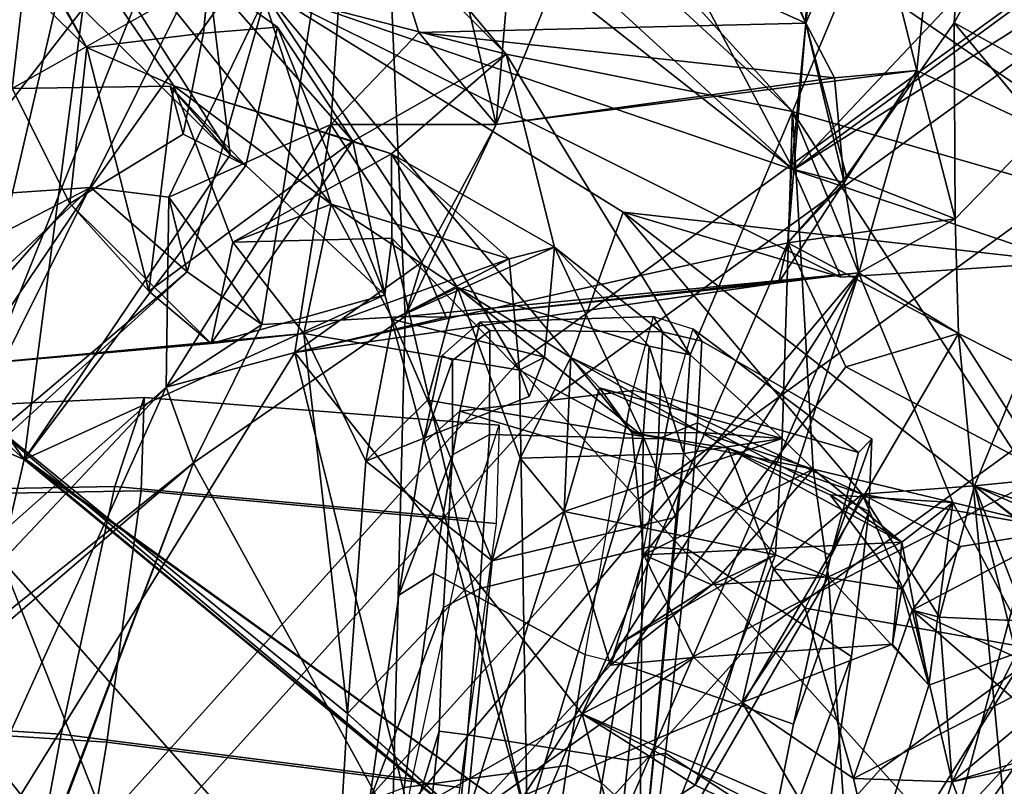
# Model space of a CAD drawing. Units: inches. Extents: x -14.5 to 10.7, y -15.8 to 15.8.
# Drawn here: x -7.1 to -6.1, y 6.9 to 7.6 of the extents above; entities that cross this region are included whole.
import ezdxf

# ---------------------------------------------------------------- set-up
doc = ezdxf.new("R2010")
doc.units = ezdxf.units.IN
doc.header["$MEASUREMENT"] = 0
for name, color, linetype in [('SEAT-BACK', 5, 'Continuous'), ('SEAT-FOOTREST', 5, 'Continuous'), ('SEAT-FRAME', 5, 'Continuous'), ('SEAT-KNOBS', 5, 'Continuous')]:
    doc.layers.add(name, color=color, linetype=linetype)

msp = doc.modelspace()

# ---------------------------------------------------------------- linework, layer by layer
at = {"layer": 'SEAT-BACK'}
for points in [[(-6.4926, 7.8979, 39.8262), (-6.2778, 7.4924, 38.7332), (-7.7416, 8.8346, 42.8839)], [(-7.7416, 8.8346, 42.8839), (-6.2778, 7.4924, 38.7332), (-7.725, 8.6309, 42.8123)], [(-6.2786, 7.5521, 39.7359), (-7.408, 8.7948, 42.9614), (-7.3503, 8.5406, 42.7573)], [(-6.2786, 7.5521, 39.7359), (-6.2184, 7.696, 39.6566), (-7.408, 8.7948, 42.9614)], [(-6.2778, 7.4924, 38.7332), (-6.8245, 7.6799, 40.414), (-7.725, 8.6309, 42.8123)], [(-7.3503, 8.5406, 42.7573), (-6.5726, 7.6109, 40.7066), (-6.2786, 7.5521, 39.7359)], [(-7.0599, 8.1004, 42.1162), (-6.5726, 7.6109, 40.7066), (-7.3503, 8.5406, 42.7573)], [(-6.0225, 7.5341, 32.7514), (-6.0903, 8.1871, 32.2183), (-5.9982, 8.2433, 32.3286)], [(-6.3063, 8.2124, 31.6499), (-6.1513, 7.5942, 32.3478), (-6.5829, 7.5389, 31.4621)], [(-6.3063, 8.2124, 31.6499), (-6.5829, 7.5389, 31.4621), (-6.5342, 8.1135, 31.2141)], [(-6.1513, 7.5942, 32.3478), (-6.3063, 8.2124, 31.6499), (-6.0903, 8.1871, 32.2183)], [(-6.1996, 8.2086, 32.3772), (-6.2649, 7.6428, 32.4246), (-6.0825, 8.0715, 32.6961)], [(-6.2558, 8.1381, 32.2208), (-6.2649, 7.6428, 32.4246), (-6.1996, 8.2086, 32.3772)], [(-6.5278, 8.2013, 31.6396), (-6.732, 7.8527, 31.2961), (-6.2649, 7.6428, 32.4246)], [(-6.2649, 7.6428, 32.4246), (-6.4672, 8.1304, 31.7894), (-6.5278, 8.2013, 31.6396)], [(-6.1513, 7.5942, 32.3478), (-6.0903, 8.1871, 32.2183), (-6.0225, 7.5341, 32.7514)], [(-6.4672, 8.1304, 31.7894), (-6.2649, 7.6428, 32.4246), (-6.2558, 8.1381, 32.2208)], [(-6.5829, 7.5389, 31.4621), (-6.7074, 8.0636, 30.8636), (-6.5342, 8.1135, 31.2141)], [(-6.8777, 7.6897, 41.6657), (-6.5726, 7.6109, 40.7066), (-7.0599, 8.1004, 42.1162)], [(-6.9134, 7.5784, 41.1461), (-7.2564, 8.0823, 41.6545), (-6.752, 7.457, 40.6538)], [(-7.0027, 7.618, 41.4378), (-7.174, 7.7854, 41.9503), (-7.2564, 8.0823, 41.6545)], [(-6.8245, 7.6799, 40.414), (-6.752, 7.457, 40.6538), (-7.2564, 8.0823, 41.6545)], [(-7.0027, 7.618, 41.4378), (-7.2564, 8.0823, 41.6545), (-6.9134, 7.5784, 41.1461)], [(-6.7074, 8.0636, 30.8636), (-6.8999, 7.3876, 30.9003), (-7.1466, 7.1789, 30.3848)], [(-6.822, 7.9918, 30.7458), (-6.7074, 8.0636, 30.8636), (-7.1466, 7.1789, 30.3848)], [(-6.7074, 8.0636, 30.8636), (-6.8233, 7.3335, 31.064), (-6.8999, 7.3876, 30.9003)], [(-6.7074, 8.0636, 30.8636), (-6.676, 7.3417, 31.3463), (-6.8233, 7.3335, 31.064)], [(-6.676, 7.3417, 31.3463), (-6.7074, 8.0636, 30.8636), (-6.5829, 7.5389, 31.4621)], [(-5.9092, 8.0126, 33.1333), (-6.0825, 8.0715, 32.6961), (-6.113, 7.643, 32.802)], [(-5.9111, 7.5322, 33.4094), (-5.9092, 8.0126, 33.1333), (-6.113, 7.643, 32.802)], [(-6.9928, 7.8405, 30.4031), (-6.822, 7.9918, 30.7458), (-7.1466, 7.1789, 30.3848)], [(-6.2778, 7.4924, 38.7332), (-5.6263, 7.969, 36.5272), (-5.5917, 7.9276, 36.0688)], [(-6.2778, 7.4924, 38.7332), (-6.0953, 7.6854, 38.3939), (-5.6263, 7.969, 36.5272)], [(-5.9971, 7.3976, 37.9944), (-6.2778, 7.4924, 38.7332), (-5.5917, 7.9276, 36.0688)], [(-6.2184, 7.696, 39.6566), (-5.7454, 7.622, 38.2145), (-6.4926, 7.8979, 39.8262)], [(-5.7454, 7.622, 38.2145), (-6.0953, 7.6854, 38.3939), (-6.4926, 7.8979, 39.8262)], [(-6.2778, 7.4924, 38.7332), (-6.4926, 7.8979, 39.8262), (-6.0953, 7.6854, 38.3939)], [(-7.0069, 7.6576, 42.1663), (-7.1977, 7.889, 42.6848), (-7.2094, 7.3972, 42.6136)], [(-7.4699, 7.4424, 29.9788), (-6.732, 7.8527, 31.2961), (-7.304, 7.7058, 30.2336)], [(-6.9988, 7.4742, 30.8903), (-6.732, 7.8527, 31.2961), (-7.4699, 7.4424, 29.9788)], [(-6.732, 7.8527, 31.2961), (-6.9988, 7.4742, 30.8903), (-6.9185, 7.4642, 31.0469)], [(-6.7525, 7.539, 31.3687), (-6.732, 7.8527, 31.2961), (-6.9185, 7.4642, 31.0469)], [(-6.7525, 7.539, 31.3687), (-6.6622, 7.6332, 31.495), (-6.732, 7.8527, 31.2961)], [(-6.6622, 7.6332, 31.495), (-6.2649, 7.6428, 32.4246), (-6.732, 7.8527, 31.2961)], [(-6.9928, 7.8405, 30.4031), (-7.1466, 7.1789, 30.3848), (-7.0958, 7.7612, 30.2921)], [(-7.0794, 7.5757, 41.7415), (-7.174, 7.7854, 41.9503), (-7.0626, 7.7226, 41.5896)], [(-7.174, 7.7854, 41.9503), (-7.0027, 7.618, 41.4378), (-7.0626, 7.7226, 41.5896)], [(-6.0953, 7.6854, 38.3939), (-5.7454, 7.622, 38.2145), (-5.7007, 7.7847, 37.6343)], [(-7.0069, 7.6576, 42.1663), (-6.8556, 7.5076, 41.6854), (-7.0061, 7.744, 42.0788)], [(-6.8777, 7.6897, 41.6657), (-7.0061, 7.744, 42.0788), (-6.8556, 7.5076, 41.6854)], [(-7.0626, 7.7226, 41.5896), (-6.8777, 7.6897, 41.6657), (-7.0794, 7.5757, 41.7415)], [(-6.8073, 7.6386, 41.5212), (-6.8777, 7.6897, 41.6657), (-6.8832, 7.6326, 41.558)], [(-6.73, 7.5218, 41.2458), (-6.5726, 7.6109, 40.7066), (-6.8777, 7.6897, 41.6657)], [(-6.73, 7.5218, 41.2458), (-6.8777, 7.6897, 41.6657), (-6.8073, 7.6386, 41.5212)], [(-6.2786, 7.5521, 39.7359), (-5.8155, 7.4189, 38.4073), (-6.2184, 7.696, 39.6566)], [(-5.7454, 7.622, 38.2145), (-6.2184, 7.696, 39.6566), (-5.8155, 7.4189, 38.4073)], [(-6.4525, 7.4488, 39.4387), (-6.5062, 7.2999, 39.8493), (-6.8245, 7.6799, 40.414)], [(-6.8245, 7.6799, 40.414), (-6.5062, 7.2999, 39.8493), (-6.6226, 7.3716, 40.2139)], [(-6.8245, 7.6799, 40.414), (-6.6226, 7.3716, 40.2139), (-6.752, 7.457, 40.6538)], [(-6.2778, 7.4924, 38.7332), (-6.2291, 7.3821, 38.7511), (-6.8245, 7.6799, 40.414)], [(-6.8245, 7.6799, 40.414), (-6.2291, 7.3821, 38.7511), (-6.4525, 7.4488, 39.4387)], [(-7.2094, 7.3972, 42.6136), (-7.0672, 7.1951, 42.1517), (-7.0069, 7.6576, 42.1663)], [(-7.0069, 7.6576, 42.1663), (-7.0672, 7.1951, 42.1517), (-6.8556, 7.5076, 41.6854)], [(-6.8073, 7.6386, 41.5212), (-6.8398, 7.4968, 41.6394), (-6.697, 7.364, 41.2095)], [(-6.697, 7.364, 41.2095), (-6.73, 7.5218, 41.2458), (-6.8073, 7.6386, 41.5212)], [(-6.6622, 7.6332, 31.495), (-6.2357, 7.5869, 32.273), (-6.2649, 7.6428, 32.4246)], [(-6.2798, 7.4932, 32.4636), (-6.2834, 7.4174, 32.5698), (-6.2649, 7.6428, 32.4246)], [(-6.2234, 7.486, 32.6049), (-6.2649, 7.6428, 32.4246), (-6.2834, 7.4174, 32.5698)], [(-6.2649, 7.6428, 32.4246), (-6.2257, 7.4794, 32.3744), (-6.2798, 7.4932, 32.4636)], [(-6.2649, 7.6428, 32.4246), (-6.2357, 7.5869, 32.273), (-6.2257, 7.4794, 32.3744)], [(-6.113, 7.643, 32.802), (-6.2234, 7.486, 32.6049), (-6.112, 7.4422, 32.6347)], [(-6.112, 7.4422, 32.6347), (-6.0225, 7.5341, 32.7514), (-6.113, 7.643, 32.802)], [(-6.5829, 7.5389, 31.4621), (-6.6622, 7.6332, 31.495), (-6.7525, 7.539, 31.3687)], [(-6.6622, 7.6332, 31.495), (-6.5829, 7.5389, 31.4621), (-6.2357, 7.5869, 32.273)], [(-7.0201, 7.4579, 41.5942), (-7.0027, 7.618, 41.4378), (-6.9393, 7.3678, 41.285)], [(-6.9393, 7.3678, 41.285), (-7.0027, 7.618, 41.4378), (-6.9134, 7.5784, 41.1461)], [(-6.73, 7.5218, 41.2458), (-6.6901, 7.5087, 41.1285), (-6.5726, 7.6109, 40.7066)], [(-6.5229, 7.4129, 40.6379), (-6.5726, 7.6109, 40.7066), (-6.6901, 7.5087, 41.1285)], [(-6.5726, 7.6109, 40.7066), (-6.3839, 7.3024, 40.2276), (-6.2786, 7.5521, 39.7359)], [(-6.3839, 7.3024, 40.2276), (-6.5726, 7.6109, 40.7066), (-6.5229, 7.4129, 40.6379)], [(-6.1513, 7.5942, 32.3478), (-6.2357, 7.5869, 32.273), (-6.5829, 7.5389, 31.4621)], [(-6.1513, 7.5942, 32.3478), (-6.2257, 7.4794, 32.3744), (-6.2357, 7.5869, 32.273)], [(-6.2108, 7.3865, 32.3827), (-6.2257, 7.4794, 32.3744), (-6.1513, 7.5942, 32.3478)], [(-6.112, 7.4422, 32.6347), (-6.2108, 7.3865, 32.3827), (-6.1513, 7.5942, 32.3478)], [(-6.0225, 7.5341, 32.7514), (-6.112, 7.4422, 32.6347), (-6.1513, 7.5942, 32.3478)], [(-6.9134, 7.5784, 41.1461), (-6.73, 7.5218, 41.2458), (-6.9393, 7.3678, 41.285)], [(-6.9174, 7.5781, 41.6967), (-6.8399, 7.4968, 41.6398), (-6.9038, 7.5289, 41.6243)], [(-6.9174, 7.5781, 41.6967), (-6.8556, 7.5076, 41.6854), (-6.8399, 7.4968, 41.6398)], [(-6.8529, 7.418, 40.9992), (-6.9134, 7.5784, 41.1461), (-6.752, 7.457, 40.6538)], [(-6.6901, 7.5087, 41.1285), (-6.9134, 7.5784, 41.1461), (-6.8529, 7.418, 40.9992)], [(-6.9134, 7.5784, 41.1461), (-6.6901, 7.5087, 41.1285), (-6.73, 7.5218, 41.2458)], [(-7.1693, 7.2881, 42.0415), (-7.0794, 7.5757, 41.7415), (-7.0201, 7.4579, 41.5942)], [(-6.3839, 7.3024, 40.2276), (-6.2895, 7.2168, 39.9277), (-6.2786, 7.5521, 39.7359)], [(-6.2786, 7.5521, 39.7359), (-6.2895, 7.2168, 39.9277), (-6.2574, 7.1854, 39.8216)], [(-5.9993, 7.123, 39.0391), (-6.2786, 7.5521, 39.7359), (-6.1144, 7.1512, 39.4105)], [(-6.2574, 7.1854, 39.8216), (-6.1144, 7.1512, 39.4105), (-6.2786, 7.5521, 39.7359)], [(-6.2786, 7.5521, 39.7359), (-5.9993, 7.123, 39.0391), (-5.8155, 7.4189, 38.4073)], [(-6.9215, 7.2694, 31.1828), (-6.7525, 7.539, 31.3687), (-6.9185, 7.4642, 31.0469)], [(-6.9215, 7.2694, 31.1828), (-6.7895, 7.3051, 31.4396), (-6.7525, 7.539, 31.3687)], [(-6.6589, 7.3977, 31.3931), (-6.7525, 7.539, 31.3687), (-6.7895, 7.3051, 31.4396)], [(-6.5829, 7.5389, 31.4621), (-6.7525, 7.539, 31.3687), (-6.6589, 7.3977, 31.3931)], [(-6.5829, 7.5389, 31.4621), (-6.6589, 7.3977, 31.3931), (-6.676, 7.3417, 31.3463)], [(-6.73, 7.5218, 41.2458), (-6.8751, 7.314, 41.1502), (-6.9393, 7.3678, 41.285)], [(-6.8751, 7.314, 41.1502), (-6.73, 7.5218, 41.2458), (-6.697, 7.364, 41.2095)], [(-6.8556, 7.5076, 41.6854), (-7.0672, 7.1951, 42.1517), (-6.8398, 7.4968, 41.6394)], [(-6.6897, 7.4222, 41.1304), (-6.6901, 7.5087, 41.1285), (-6.8529, 7.418, 40.9992)], [(-6.5588, 7.2869, 40.7579), (-6.5696, 7.401, 40.7511), (-6.6901, 7.5087, 41.1285)], [(-6.5229, 7.4129, 40.6379), (-6.6901, 7.5087, 41.1285), (-6.5696, 7.401, 40.7511)], [(-6.5588, 7.2869, 40.7579), (-6.6901, 7.5087, 41.1285), (-6.6897, 7.4222, 41.1304)], [(-7.0672, 7.1951, 42.1517), (-6.697, 7.364, 41.2095), (-6.8398, 7.4968, 41.6394)], [(-6.2798, 7.4932, 32.4636), (-6.2257, 7.4794, 32.3744), (-6.2834, 7.4174, 32.5698)], [(-6.112, 7.4422, 32.6347), (-6.2234, 7.486, 32.6049), (-6.2834, 7.4174, 32.5698)], [(-5.9971, 7.3976, 37.9944), (-6.2291, 7.3821, 38.7511), (-6.2778, 7.4924, 38.7332)], [(-6.2257, 7.4794, 32.3744), (-6.2931, 7.3765, 32.2581), (-6.2834, 7.4174, 32.5698)], [(-6.2931, 7.3765, 32.2581), (-6.2257, 7.4794, 32.3744), (-6.2108, 7.3865, 32.3827)], [(-7.1691, 7.3866, 30.6198), (-7.4902, 7.0134, 30.1157), (-6.9988, 7.4742, 30.8903)], [(-6.9988, 7.4742, 30.8903), (-7.4902, 7.0134, 30.1157), (-7.3072, 7.017, 30.1964)], [(-7.4699, 7.4424, 29.9788), (-7.1691, 7.3866, 30.6198), (-6.9988, 7.4742, 30.8903)], [(-7.3072, 7.017, 30.1964), (-6.8999, 7.3876, 30.9003), (-6.9988, 7.4742, 30.8903)], [(-6.9185, 7.4642, 31.0469), (-6.9988, 7.4742, 30.8903), (-6.8999, 7.3876, 30.9003)], [(-7.1693, 7.2881, 42.0415), (-7.0201, 7.4579, 41.5942), (-6.8751, 7.314, 41.1502)], [(-6.8751, 7.314, 41.1502), (-7.0201, 7.4579, 41.5942), (-6.9393, 7.3678, 41.285)], [(-6.8233, 7.3335, 31.064), (-6.9215, 7.2694, 31.1828), (-6.9185, 7.4642, 31.0469)], [(-6.9185, 7.4642, 31.0469), (-6.8999, 7.3876, 30.9003), (-6.8233, 7.3335, 31.064)], [(-6.8529, 7.418, 40.9992), (-6.752, 7.457, 40.6538), (-6.7802, 7.3245, 40.8075)], [(-6.7802, 7.3245, 40.8075), (-6.752, 7.457, 40.6538), (-6.5696, 7.401, 40.7511)], [(-6.752, 7.457, 40.6538), (-6.6888, 7.3387, 40.5227), (-6.5696, 7.401, 40.7511)], [(-6.752, 7.457, 40.6538), (-6.6226, 7.3716, 40.2139), (-6.6888, 7.3387, 40.5227)], [(-6.2071, 7.1597, 39.0045), (-6.5062, 7.2999, 39.8493), (-6.4525, 7.4488, 39.4387)], [(-6.4525, 7.4488, 39.4387), (-6.0919, 7.1682, 38.5836), (-6.2071, 7.1597, 39.0045)], [(-6.0919, 7.1682, 38.5836), (-6.4525, 7.4488, 39.4387), (-5.9971, 7.3976, 37.9944)], [(-5.9971, 7.3976, 37.9944), (-6.4525, 7.4488, 39.4387), (-6.2291, 7.3821, 38.7511)], [(-6.2834, 7.4174, 32.5698), (-6.1084, 7.3244, 32.7007), (-6.112, 7.4422, 32.6347)], [(-6.112, 7.4422, 32.6347), (-6.1084, 7.3244, 32.7007), (-6.2108, 7.3865, 32.3827)], [(-6.8529, 7.418, 40.9992), (-6.7802, 7.3245, 40.8075), (-6.8751, 7.314, 41.1502)], [(-6.2834, 7.4174, 32.5698), (-6.7895, 7.3051, 31.4396), (-6.4947, 6.9341, 32.3619)], [(-6.2834, 7.4174, 32.5698), (-6.2931, 7.3765, 32.2581), (-6.7895, 7.3051, 31.4396)], [(-6.6897, 7.4222, 41.1304), (-6.697, 7.364, 41.2095), (-6.5509, 6.8239, 40.6396)], [(-6.5509, 6.8239, 40.6396), (-6.5588, 7.2869, 40.7579), (-6.6897, 7.4222, 41.1304)], [(-6.2834, 7.4174, 32.5698), (-6.4947, 6.9341, 32.3619), (-6.2239, 7.2904, 32.7506)], [(-6.2239, 7.2904, 32.7506), (-6.1084, 7.3244, 32.7007), (-6.2834, 7.4174, 32.5698)], [(-6.5333, 7.3002, 40.6429), (-6.5229, 7.4129, 40.6379), (-6.6888, 7.3387, 40.5227)], [(-6.5696, 7.401, 40.7511), (-6.6888, 7.3387, 40.5227), (-6.5229, 7.4129, 40.6379)], [(-6.5333, 7.3002, 40.6429), (-6.4321, 7.2188, 40.3745), (-6.5229, 7.4129, 40.6379)], [(-6.5229, 7.4129, 40.6379), (-6.4321, 7.2188, 40.3745), (-6.4257, 7.3115, 40.3323)], [(-6.5229, 7.4129, 40.6379), (-6.4257, 7.3115, 40.3323), (-6.3839, 7.3024, 40.2276)], [(-7.0672, 7.1951, 42.1517), (-7.2094, 7.3972, 42.6136), (-7.0908, 7.093, 42.1741)], [(-6.7895, 7.3051, 31.4396), (-6.6342, 7.3411, 31.5022), (-6.6589, 7.3977, 31.3931)], [(-6.7802, 7.3245, 40.8075), (-6.5696, 7.401, 40.7511), (-6.5588, 7.2869, 40.7579)], [(-6.676, 7.3417, 31.3463), (-6.6589, 7.3977, 31.3931), (-6.6342, 7.3411, 31.5022)], [(-5.8588, 7.1915, 37.7695), (-6.0919, 7.1682, 38.5836), (-5.9971, 7.3976, 37.9944)], [(-7.1466, 7.1789, 30.3848), (-6.8999, 7.3876, 30.9003), (-7.3072, 7.017, 30.1964)], [(-6.6891, 6.82, 31.7632), (-6.676, 7.3417, 31.3463), (-6.2108, 7.3865, 32.3827)], [(-6.2108, 7.3865, 32.3827), (-6.6094, 6.7644, 31.9198), (-6.6891, 6.82, 31.7632)], [(-6.2108, 7.3865, 32.3827), (-6.676, 7.3417, 31.3463), (-6.6342, 7.3411, 31.5022)], [(-6.2931, 7.3765, 32.2581), (-6.2108, 7.3865, 32.3827), (-6.6342, 7.3411, 31.5022)], [(-6.6094, 6.7644, 31.9198), (-6.2108, 7.3865, 32.3827), (-6.4603, 6.8087, 32.2632)], [(-6.4603, 6.8087, 32.2632), (-6.2108, 7.3865, 32.3827), (-6.3787, 6.861, 32.4412)], [(-6.3787, 6.861, 32.4412), (-6.2108, 7.3865, 32.3827), (-6.1084, 7.3244, 32.7007)], [(-6.6342, 7.3411, 31.5022), (-6.7895, 7.3051, 31.4396), (-6.2931, 7.3765, 32.2581)], [(-6.6226, 7.3716, 40.2139), (-6.6534, 7.2559, 40.3942), (-6.6888, 7.3387, 40.5227)], [(-6.4321, 7.2188, 40.3745), (-6.6534, 7.2559, 40.3942), (-6.6226, 7.3716, 40.2139)], [(-6.6226, 7.3716, 40.2139), (-6.5062, 7.2999, 39.8493), (-6.5583, 7.1965, 40.1018)], [(-6.4321, 7.2188, 40.3745), (-6.6226, 7.3716, 40.2139), (-6.4257, 7.3115, 40.3323)], [(-7.0672, 7.1951, 42.1517), (-6.5509, 6.8239, 40.6396), (-6.697, 7.364, 41.2095)], [(-6.676, 7.3417, 31.3463), (-6.6891, 6.82, 31.7632), (-6.8933, 7.1917, 30.9943)], [(-6.8233, 7.3335, 31.064), (-6.676, 7.3417, 31.3463), (-6.8933, 7.1917, 30.9943)], [(-6.7166, 7.1933, 40.6577), (-6.6888, 7.3387, 40.5227), (-6.6534, 7.2559, 40.3942)], [(-6.7352, 6.9347, 40.6371), (-7.1693, 7.2881, 42.0415), (-6.7802, 7.3245, 40.8075)], [(-6.8751, 7.314, 41.1502), (-6.7802, 7.3245, 40.8075), (-7.1693, 7.2881, 42.0415)], [(-6.8233, 7.3335, 31.064), (-6.8933, 7.1917, 30.9943), (-6.9215, 7.2694, 31.1828)], [(-6.7802, 7.3245, 40.8075), (-6.7166, 7.1933, 40.6577), (-6.7352, 6.9347, 40.6371)], [(-6.1084, 7.3244, 32.7007), (-6.0487, 6.7048, 33.4039), (-6.3787, 6.861, 32.4412)], [(-6.0163, 7.1804, 33.4085), (-6.1084, 7.3244, 32.7007), (-6.2239, 7.2904, 32.7506)], [(-6.0487, 6.7048, 33.4039), (-6.1084, 7.3244, 32.7007), (-5.8889, 7.2135, 33.3258)], [(-6.1084, 7.3244, 32.7007), (-6.0163, 7.1804, 33.4085), (-5.8889, 7.2135, 33.3258)], [(-7.2168, 6.6155, 30.8977), (-6.6722, 6.8324, 31.9792), (-6.7895, 7.3051, 31.4396)], [(-6.9215, 7.2694, 31.1828), (-7.2168, 6.6155, 30.8977), (-6.7895, 7.3051, 31.4396)], [(-6.6722, 6.8324, 31.9792), (-6.4947, 6.9341, 32.3619), (-6.7895, 7.3051, 31.4396)], [(-6.4257, 7.3115, 40.3323), (-6.3904, 7.2014, 40.2296), (-6.3839, 7.3024, 40.2276)], [(-6.5333, 7.3002, 40.6429), (-6.5588, 7.2869, 40.7579), (-6.4321, 7.2188, 40.3745)], [(-6.5333, 7.3002, 40.6429), (-6.5488, 7.2598, 40.6973), (-6.5588, 7.2869, 40.7579)], [(-6.5062, 7.2999, 39.8493), (-6.513, 7.1418, 39.986), (-6.5583, 7.1965, 40.1018)], [(-6.513, 7.1418, 39.986), (-6.5062, 7.2999, 39.8493), (-6.4769, 7.2687, 39.8344)], [(-6.5062, 7.2999, 39.8493), (-6.3446, 7.2068, 39.4336), (-6.4433, 7.2226, 39.7092)], [(-6.3446, 7.2068, 39.4336), (-6.5062, 7.2999, 39.8493), (-6.2071, 7.1597, 39.0045)], [(-6.4769, 7.2687, 39.8344), (-6.5062, 7.2999, 39.8493), (-6.4433, 7.2226, 39.7092)], [(-6.3904, 7.2014, 40.2296), (-6.2895, 7.2168, 39.9277), (-6.3839, 7.3024, 40.2276)], [(-7.0672, 7.1951, 42.1517), (-7.2247, 7.2629, 42.1728), (-7.1693, 7.2881, 42.0415)], [(-7.1693, 7.2881, 42.0415), (-6.7352, 6.9347, 40.6371), (-6.5939, 6.8057, 40.657)], [(-7.0672, 7.1951, 42.1517), (-7.1693, 7.2881, 42.0415), (-6.5939, 6.8057, 40.657)], [(-6.5588, 7.2869, 40.7579), (-6.5509, 6.8239, 40.6396), (-6.4321, 7.2188, 40.3745)], [(-6.2239, 7.2904, 32.7506), (-6.4947, 6.9341, 32.3619), (-6.0163, 7.1804, 33.4085)], [(-7.4908, 6.7654, 30.2406), (-7.2168, 6.6155, 30.8977), (-6.9215, 7.2694, 31.1828)], [(-7.4908, 6.7654, 30.2406), (-6.9215, 7.2694, 31.1828), (-7.3071, 6.8602, 30.3144)], [(-6.9215, 7.2694, 31.1828), (-6.8933, 7.1917, 30.9943), (-7.3071, 6.8602, 30.3144)], [(-6.2895, 7.2168, 39.9277), (-6.513, 7.1418, 39.986), (-6.4769, 7.2687, 39.8344)], [(-6.2895, 7.2168, 39.9277), (-6.4769, 7.2687, 39.8344), (-6.372, 7.223, 39.8602)], [(-6.372, 7.223, 39.8602), (-6.4769, 7.2687, 39.8344), (-6.4433, 7.2226, 39.7092)], [(-7.0672, 7.1951, 42.1517), (-7.0908, 7.093, 42.1741), (-7.2247, 7.2629, 42.1728)], [(-6.7166, 7.1933, 40.6577), (-6.6534, 7.2559, 40.3942), (-6.5868, 7.0913, 40.2524)], [(-6.5509, 6.8239, 40.6396), (-6.4357, 6.7411, 40.251), (-6.4321, 7.2188, 40.3745)], [(-6.2895, 7.2168, 39.9277), (-6.2962, 7.0975, 39.9461), (-6.513, 7.1418, 39.986)], [(-6.2574, 7.1854, 39.8216), (-6.372, 7.223, 39.8602), (-6.4433, 7.2226, 39.7092)], [(-6.3446, 7.2068, 39.4336), (-6.4313, 7.0973, 39.6315), (-6.4433, 7.2226, 39.7092)], [(-6.4433, 7.2226, 39.7092), (-6.4313, 7.0973, 39.6315), (-6.2574, 7.1854, 39.8216)], [(-6.4357, 6.7411, 40.251), (-6.398, 7.136, 40.3022), (-6.4321, 7.2188, 40.3745)], [(-6.2962, 7.0975, 39.9461), (-6.2895, 7.2168, 39.9277), (-6.3904, 7.2014, 40.2296)], [(-6.372, 7.223, 39.8602), (-6.2574, 7.1854, 39.8216), (-6.2895, 7.2168, 39.9277)], [(-6.1667, 7.1105, 39.5485), (-6.4313, 7.0973, 39.6315), (-6.3446, 7.2068, 39.4336)], [(-6.3446, 7.2068, 39.4336), (-6.2071, 7.1597, 39.0045), (-6.2981, 7.0829, 39.2825)], [(-6.2402, 7.1588, 39.456), (-6.1667, 7.1105, 39.5485), (-6.3446, 7.2068, 39.4336)], [(-7.0674, 7.197, 42.0974), (-6.5939, 6.8057, 40.657), (-6.5509, 6.8239, 40.6396)], [(-7.0672, 7.1951, 42.1517), (-7.0674, 7.197, 42.0974), (-6.5509, 6.8239, 40.6396)], [(-7.0674, 7.197, 42.0974), (-7.0672, 7.1951, 42.1517), (-6.5939, 6.8057, 40.657)], [(-6.5868, 7.0913, 40.2524), (-6.7352, 6.9347, 40.6371), (-6.7166, 7.1933, 40.6577)], [(-6.5868, 7.0913, 40.2524), (-6.5583, 7.1965, 40.1018), (-6.513, 7.1418, 39.986)], [(-6.2962, 7.0975, 39.9461), (-6.3904, 7.2014, 40.2296), (-6.4357, 6.7411, 40.251)], [(-6.398, 7.136, 40.3022), (-6.4357, 6.7411, 40.251), (-6.3904, 7.2014, 40.2296)], [(-7.3262, 6.8206, 30.2198), (-6.8933, 7.1917, 30.9943), (-7.2094, 6.3573, 30.7842)], [(-7.3071, 6.8602, 30.3144), (-6.8933, 7.1917, 30.9943), (-7.3262, 6.8206, 30.2198)], [(-7.2094, 6.3573, 30.7842), (-6.8933, 7.1917, 30.9943), (-7.1482, 6.5249, 30.883)], [(-7.1482, 6.5249, 30.883), (-6.8933, 7.1917, 30.9943), (-6.6891, 6.82, 31.7632)], [(-6.4313, 7.0973, 39.6315), (-6.3614, 7.0665, 39.8667), (-6.2574, 7.1854, 39.8216)], [(-6.2419, 7.0747, 39.8202), (-6.2574, 7.1854, 39.8216), (-6.3614, 7.0665, 39.8667)], [(-6.2574, 7.1854, 39.8216), (-6.1667, 7.1105, 39.5485), (-6.1144, 7.1512, 39.4105)], [(-6.1667, 7.1105, 39.5485), (-6.2574, 7.1854, 39.8216), (-6.2419, 7.0747, 39.8202)], [(-5.9743, 7.1292, 38.216), (-6.0919, 7.1682, 38.5836), (-5.8588, 7.1915, 37.7695)], [(-6.0163, 7.1804, 33.4085), (-6.4947, 6.9341, 32.3619), (-6.1252, 6.7734, 33.4628)], [(-6.1252, 6.7734, 33.4628), (-5.9067, 7.0863, 33.7885), (-6.0163, 7.1804, 33.4085)], [(-6.1278, 7.0335, 38.7217), (-6.2071, 7.1597, 39.0045), (-6.0919, 7.1682, 38.5836)], [(-6.0919, 7.1682, 38.5836), (-5.9101, 7.0235, 38.7034), (-6.1278, 7.0335, 38.7217)], [(-6.009, 6.9533, 38.3135), (-6.0919, 7.1682, 38.5836), (-5.9743, 7.1292, 38.216)], [(-6.0919, 7.1682, 38.5836), (-6.0491, 6.9956, 38.4246), (-5.8718, 7.0712, 38.5921)], [(-5.8718, 7.0712, 38.5921), (-5.981, 7.082, 38.6108), (-6.0919, 7.1682, 38.5836)], [(-5.9101, 7.0235, 38.7034), (-6.0919, 7.1682, 38.5836), (-5.981, 7.082, 38.6108)], [(-6.009, 6.9533, 38.3135), (-6.0491, 6.9956, 38.4246), (-6.0919, 7.1682, 38.5836)], [(-6.2071, 7.1597, 39.0045), (-6.2656, 7.0426, 39.1569), (-6.2981, 7.0829, 39.2825)], [(-6.2402, 7.1588, 39.456), (-6.1664, 7.062, 39.3954), (-6.1144, 7.1512, 39.4105)], [(-6.1667, 7.1105, 39.5485), (-6.2402, 7.1588, 39.456), (-6.1144, 7.1512, 39.4105)], [(-6.1278, 7.0335, 38.7217), (-6.1558, 7.0407, 38.8996), (-6.2071, 7.1597, 39.0045)], [(-5.9993, 7.123, 39.0391), (-6.2071, 7.1597, 39.0045), (-6.1059, 7.106, 39.0315)], [(-6.1558, 7.0407, 38.8996), (-6.1059, 7.106, 39.0315), (-6.2071, 7.1597, 39.0045)], [(-6.1144, 7.1512, 39.4105), (-6.1664, 7.062, 39.3954), (-6.1388, 6.9635, 39.4873)], [(-6.1388, 6.9635, 39.4873), (-6.035, 7.0015, 39.1247), (-6.1144, 7.1512, 39.4105)], [(-5.9993, 7.123, 39.0391), (-6.1144, 7.1512, 39.4105), (-6.035, 7.0015, 39.1247)], [(-6.6138, 6.8253, 40.2304), (-6.513, 7.1418, 39.986), (-6.4656, 6.9841, 39.8169)], [(-6.513, 7.1418, 39.986), (-6.6138, 6.8253, 40.2304), (-6.5868, 7.0913, 40.2524)], [(-6.1059, 7.106, 39.0315), (-6.1558, 7.0407, 38.8996), (-5.9993, 7.123, 39.0391)], [(-6.1558, 7.0407, 38.8996), (-5.9837, 6.9622, 38.98), (-5.9993, 7.123, 39.0391)], [(-6.1388, 6.9635, 39.4873), (-6.1667, 7.1105, 39.5485), (-6.2419, 7.0747, 39.8202)], [(-6.1388, 6.9635, 39.4873), (-6.1762, 7.0056, 39.4764), (-6.1667, 7.1105, 39.5485)], [(-7.0908, 7.093, 42.1741), (-7.3436, 6.8356, 42.6664), (-6.7467, 6.7027, 41.005)], [(-7.0908, 7.093, 42.1741), (-6.9193, 6.6606, 41.0021), (-7.2163, 7.0347, 42.1123)], [(-6.7467, 6.7027, 41.005), (-6.9193, 6.6606, 41.0021), (-7.0908, 7.093, 42.1741)], [(-6.4313, 7.0973, 39.6315), (-6.38, 6.9919, 39.5522), (-6.4656, 6.9841, 39.8169)], [(-6.4656, 6.9841, 39.8169), (-6.3614, 7.0665, 39.8667), (-6.4313, 7.0973, 39.6315)], [(-6.2962, 7.0975, 39.9461), (-6.3614, 7.0665, 39.8667), (-6.457, 7.0058, 39.8379)], [(-6.2962, 7.0975, 39.9461), (-6.4357, 6.7411, 40.251), (-6.2419, 7.0747, 39.8202)], [(-6.2962, 7.0975, 39.9461), (-6.2419, 7.0747, 39.8202), (-6.3614, 7.0665, 39.8667)], [(-6.7352, 6.9347, 40.6371), (-6.5868, 7.0913, 40.2524), (-6.6138, 6.8253, 40.2304)], [(-6.3304, 6.9459, 39.4242), (-6.2981, 7.0829, 39.2825), (-6.2656, 7.0426, 39.1569)], [(-5.9067, 7.0863, 33.7885), (-6.1252, 6.7734, 33.4628), (-6.0383, 6.7192, 33.7949)], [(-6.2419, 7.0747, 39.8202), (-6.4357, 6.7411, 40.251), (-6.2176, 6.7105, 39.5884)], [(-6.1388, 6.9635, 39.4873), (-6.2419, 7.0747, 39.8202), (-6.2176, 6.7105, 39.5884)], [(-6.4656, 6.9841, 39.8169), (-6.4565, 7.0058, 39.8363), (-6.3614, 7.0665, 39.8667)], [(-6.1664, 7.062, 39.3954), (-6.1762, 7.0056, 39.4764), (-6.1388, 6.9635, 39.4873)], [(-6.2656, 7.0426, 39.1569), (-6.216, 6.8678, 38.9989), (-6.3304, 6.9459, 39.4242)], [(-7.2163, 7.0347, 42.1123), (-6.9193, 6.6606, 41.0021), (-7.5439, 6.9104, 42.8537)], [(-6.216, 6.8678, 38.9989), (-6.0537, 6.9513, 39.0522), (-6.1558, 7.0407, 38.8996)], [(-6.115, 6.8644, 38.6454), (-6.216, 6.8678, 38.9989), (-6.1558, 7.0407, 38.8996)], [(-5.9837, 6.9622, 38.98), (-6.1558, 7.0407, 38.8996), (-6.0537, 6.9513, 39.0522)], [(-6.115, 6.8644, 38.6454), (-6.1558, 7.0407, 38.8996), (-6.1278, 7.0335, 38.7217)], [(-6.3304, 6.9459, 39.4242), (-6.38, 6.9919, 39.5522), (-6.1762, 7.0056, 39.4764)], [(-5.9837, 6.9622, 38.98), (-6.035, 7.0015, 39.1247), (-6.2176, 6.7105, 39.5884)], [(-6.2176, 6.7105, 39.5884), (-6.035, 7.0015, 39.1247), (-6.1388, 6.9635, 39.4873)], [(-6.6138, 6.8253, 40.2304), (-6.4656, 6.9841, 39.8169), (-6.38, 6.9919, 39.5522)], [(-6.6138, 6.8253, 40.2304), (-6.38, 6.9919, 39.5522), (-6.3304, 6.9459, 39.4242)], [(-6.115, 6.8644, 38.6454), (-5.9026, 6.9285, 38.6488), (-6.0491, 6.9956, 38.4246)], [(-6.0491, 6.9956, 38.4246), (-6.009, 6.9533, 38.3135), (-6.115, 6.8644, 38.6454)], [(-5.9785, 6.6356, 38.7822), (-5.9837, 6.9622, 38.98), (-6.2176, 6.7105, 39.5884)], [(-6.115, 6.8644, 38.6454), (-6.009, 6.9533, 38.3135), (-5.9516, 6.8992, 38.0654)], [(-6.6138, 6.8253, 40.2304), (-6.3304, 6.9459, 39.4242), (-6.1738, 6.6819, 38.7544)], [(-6.216, 6.8678, 38.9989), (-6.1738, 6.6819, 38.7544), (-6.3304, 6.9459, 39.4242)], [(-6.7352, 6.9347, 40.6371), (-6.7504, 6.6796, 40.517), (-6.5939, 6.8057, 40.657)], [(-6.7504, 6.6796, 40.517), (-6.7352, 6.9347, 40.6371), (-6.6138, 6.8253, 40.2304)], [(-6.6199, 6.6419, 32.2232), (-6.4947, 6.9341, 32.3619), (-6.6722, 6.8324, 31.9792)], [(-6.6199, 6.6419, 32.2232), (-6.4603, 6.8087, 32.2632), (-6.4947, 6.9341, 32.3619)], [(-6.0487, 6.7048, 33.4039), (-6.1252, 6.7734, 33.4628), (-6.4947, 6.9341, 32.3619)], [(-6.4947, 6.9341, 32.3619), (-6.3787, 6.861, 32.4412), (-6.0487, 6.7048, 33.4039)], [(-6.3787, 6.861, 32.4412), (-6.4947, 6.9341, 32.3619), (-6.4603, 6.8087, 32.2632)], [(-7.0643, 6.5319, 41.3019), (-7.5439, 6.9104, 42.8537), (-6.9193, 6.6606, 41.0021)], [(-7.5439, 6.9104, 42.8537), (-7.0643, 6.5319, 41.3019), (-7.4528, 6.8595, 42.7755)], [(-5.9516, 6.8992, 38.0654), (-6.0504, 6.6961, 38.2772), (-6.115, 6.8644, 38.6454)], [(-6.216, 6.8678, 38.9989), (-6.115, 6.8644, 38.6454), (-6.1738, 6.6819, 38.7544)], [(-6.0504, 6.6961, 38.2772), (-6.1738, 6.6819, 38.7544), (-6.115, 6.8644, 38.6454)]]:
    msp.add_3dface(points, dxfattribs=at)
for points, invisible_edges in [([(-6.113, 7.643, 32.802), (-6.0825, 8.0715, 32.6961), (-6.2649, 7.6428, 32.4246)], 12), ([(-6.8832, 7.6326, 41.558), (-7.0626, 7.7226, 41.5896), (-7.0027, 7.618, 41.4378)], 1), ([(-6.8777, 7.6897, 41.6657), (-7.0626, 7.7226, 41.5896), (-6.8832, 7.6326, 41.558)], 2), ([(-7.0794, 7.5757, 41.7415), (-6.8777, 7.6897, 41.6657), (-6.9174, 7.5781, 41.6967)], 2), ([(-6.8556, 7.5076, 41.6854), (-6.9174, 7.5781, 41.6967), (-6.8777, 7.6897, 41.6657)], 2), ([(-6.8073, 7.6386, 41.5212), (-6.8832, 7.6326, 41.558), (-6.8398, 7.4968, 41.6394)], 2), ([(-6.113, 7.643, 32.802), (-6.2649, 7.6428, 32.4246), (-6.2234, 7.486, 32.6049)], 1), ([(-6.113, 7.643, 32.802), (-6.0225, 7.5341, 32.7514), (-5.9111, 7.5322, 33.4094)], 2), ([(-6.9038, 7.5289, 41.6243), (-6.8832, 7.6326, 41.558), (-7.0027, 7.618, 41.4378)], 12), ([(-6.8398, 7.4968, 41.6394), (-6.8832, 7.6326, 41.558), (-6.9038, 7.5289, 41.6243)], 1), ([(-6.9038, 7.5289, 41.6243), (-7.0027, 7.618, 41.4378), (-7.0201, 7.4579, 41.5942)], 1), ([(-7.0201, 7.4579, 41.5942), (-7.0794, 7.5757, 41.7415), (-6.9174, 7.5781, 41.6967)], 12), ([(-6.9174, 7.5781, 41.6967), (-6.9038, 7.5289, 41.6243), (-7.0201, 7.4579, 41.5942)], 12), ([(-6.8751, 7.314, 41.1502), (-6.6897, 7.4222, 41.1304), (-6.8529, 7.418, 40.9992)], 1), ([(-6.697, 7.364, 41.2095), (-6.6897, 7.4222, 41.1304), (-6.8751, 7.314, 41.1502)], 2), ([(-6.6226, 7.3716, 40.2139), (-6.5583, 7.1965, 40.1018), (-6.3904, 7.2014, 40.2296)], 12), ([(-6.3904, 7.2014, 40.2296), (-6.4257, 7.3115, 40.3323), (-6.6226, 7.3716, 40.2139)], 12), ([(-6.7166, 7.1933, 40.6577), (-6.5333, 7.3002, 40.6429), (-6.6888, 7.3387, 40.5227)], 1), ([(-6.7802, 7.3245, 40.8075), (-6.5588, 7.2869, 40.7579), (-6.7166, 7.1933, 40.6577)], 2), ([(-6.5333, 7.3002, 40.6429), (-6.7166, 7.1933, 40.6577), (-6.5488, 7.2598, 40.6973)], 1), ([(-6.5488, 7.2598, 40.6973), (-6.7166, 7.1933, 40.6577), (-6.5588, 7.2869, 40.7579)], 2), ([(-6.5868, 7.0913, 40.2524), (-6.6534, 7.2559, 40.3942), (-6.4321, 7.2188, 40.3745)], 12), ([(-6.398, 7.136, 40.3022), (-6.5868, 7.0913, 40.2524), (-6.4321, 7.2188, 40.3745)], 2), ([(-6.3446, 7.2068, 39.4336), (-6.2981, 7.0829, 39.2825), (-6.1664, 7.062, 39.3954)], 12), ([(-6.1664, 7.062, 39.3954), (-6.2402, 7.1588, 39.456), (-6.3446, 7.2068, 39.4336)], 12), ([(-6.5583, 7.1965, 40.1018), (-6.5868, 7.0913, 40.2524), (-6.3904, 7.2014, 40.2296)], 2), ([(-6.5868, 7.0913, 40.2524), (-6.398, 7.136, 40.3022), (-6.3904, 7.2014, 40.2296)], 12), ([(-6.2071, 7.1597, 39.0045), (-5.9993, 7.123, 39.0391), (-6.2656, 7.0426, 39.1569)], 2), ([(-6.4656, 6.9841, 39.8169), (-6.513, 7.1418, 39.986), (-6.457, 7.0058, 39.8379)], 2), ([(-6.513, 7.1418, 39.986), (-6.2962, 7.0975, 39.9461), (-6.457, 7.0058, 39.8379)], 12), ([(-5.9993, 7.123, 39.0391), (-6.035, 7.0015, 39.1247), (-6.2656, 7.0426, 39.1569)], 12), ([(-6.1667, 7.1105, 39.5485), (-6.38, 6.9919, 39.5522), (-6.4313, 7.0973, 39.6315)], 1), ([(-6.1667, 7.1105, 39.5485), (-6.1762, 7.0056, 39.4764), (-6.38, 6.9919, 39.5522)], 12), ([(-6.3304, 6.9459, 39.4242), (-6.1664, 7.062, 39.3954), (-6.2981, 7.0829, 39.2825)], 1), ([(-6.1762, 7.0056, 39.4764), (-6.1664, 7.062, 39.3954), (-6.3304, 6.9459, 39.4242)], 2), ([(-6.216, 6.8678, 38.9989), (-6.2656, 7.0426, 39.1569), (-6.035, 7.0015, 39.1247)], 12), ([(-6.115, 6.8644, 38.6454), (-6.1278, 7.0335, 38.7217), (-5.9101, 7.0235, 38.7034)], 12), ([(-5.9101, 7.0235, 38.7034), (-5.9026, 6.9285, 38.6488), (-6.115, 6.8644, 38.6454)], 12), ([(-6.035, 7.0015, 39.1247), (-6.0537, 6.9513, 39.0522), (-6.216, 6.8678, 38.9989)], 12)]:
    msp.add_3dface(points, dxfattribs=dict(at, invisible_edges=invisible_edges))
at = {"layer": 'SEAT-FOOTREST'}
for points in [[(-6.5623, 7.2926, 13.1277), (-6.5289, 7.2555, 13.3139), (-4.8789, 8.4536, 13.3139), (-4.9038, 8.4968, 13.1277)], [(-6.5289, 7.2555, 12.9415), (-6.5623, 7.2926, 13.1277), (-4.9038, 8.4968, 13.1277), (-4.8789, 8.4536, 12.9415)], [(-6.5289, 7.2555, 13.3139), (-6.4376, 7.1542, 13.4503), (-4.8107, 8.3356, 13.4503), (-4.8789, 8.4536, 13.3139)], [(-6.4376, 7.1542, 12.8051), (-6.5289, 7.2555, 12.9415), (-4.8789, 8.4536, 12.9415), (-4.8107, 8.3356, 12.8051)], [(-6.4376, 7.1542, 13.4503), (-6.313, 7.0158, 13.5002), (-4.7176, 8.1743, 13.5002), (-4.8107, 8.3356, 13.4503)], [(-6.313, 7.0158, 12.7552), (-6.4376, 7.1542, 12.8051), (-4.8107, 8.3356, 12.8051), (-4.7176, 8.1743, 12.7552)], [(-6.313, 7.0158, 13.5002), (-6.1884, 6.8774, 13.4503), (-4.6245, 8.013, 13.4503), (-4.7176, 8.1743, 13.5002)], [(-6.1884, 6.8774, 12.8051), (-6.313, 7.0158, 12.7552), (-4.7176, 8.1743, 12.7552), (-4.6245, 8.013, 12.8051)], [(-6.1884, 6.8774, 13.4503), (-6.0972, 6.776, 13.3139), (-4.5563, 7.8949, 13.3139), (-4.6245, 8.013, 13.4503)], [(-6.0972, 6.776, 12.9415), (-6.1884, 6.8774, 12.8051), (-4.6245, 8.013, 12.8051), (-4.5563, 7.8949, 12.9415)], [(-6.0972, 6.776, 13.3139), (-6.0638, 6.739, 13.1277), (-4.5313, 7.8517, 13.1277), (-4.5563, 7.8949, 13.3139)], [(-6.0638, 6.739, 13.1277), (-6.0972, 6.776, 12.9415), (-4.5563, 7.8949, 12.9415), (-4.5313, 7.8517, 13.1277)], [(-7.9341, 5.7698, 13.1277), (-7.8937, 5.7405, 13.3139), (-6.5289, 7.2555, 13.3139), (-6.5623, 7.2926, 13.1277)], [(-7.8937, 5.7405, 12.9415), (-7.9341, 5.7698, 13.1277), (-6.5623, 7.2926, 13.1277), (-6.5289, 7.2555, 12.9415)], [(-7.8937, 5.7405, 13.3139), (-7.7834, 5.6603, 13.4503), (-6.4376, 7.1542, 13.4503), (-6.5289, 7.2555, 13.3139)], [(-7.7834, 5.6603, 12.8051), (-7.8937, 5.7405, 12.9415), (-6.5289, 7.2555, 12.9415), (-6.4376, 7.1542, 12.8051)], [(-7.7834, 5.6603, 13.4503), (-7.6328, 5.5508, 13.5002), (-6.313, 7.0158, 13.5002), (-6.4376, 7.1542, 13.4503)], [(-7.6328, 5.5508, 12.7552), (-7.7834, 5.6603, 12.8051), (-6.4376, 7.1542, 12.8051), (-6.313, 7.0158, 12.7552)], [(-7.6328, 5.5508, 13.5002), (-7.4821, 5.4414, 13.4503), (-6.1884, 6.8774, 13.4503), (-6.313, 7.0158, 13.5002)], [(-7.4821, 5.4414, 12.8051), (-7.6328, 5.5508, 12.7552), (-6.313, 7.0158, 12.7552), (-6.1884, 6.8774, 12.8051)], [(-7.4821, 5.4414, 13.4503), (-7.3718, 5.3612, 13.3139), (-6.0972, 6.776, 13.3139), (-6.1884, 6.8774, 13.4503)], [(-7.3718, 5.3612, 12.9415), (-7.4821, 5.4414, 12.8051), (-6.1884, 6.8774, 12.8051), (-6.0972, 6.776, 12.9415)]]:
    msp.add_3dface(points, dxfattribs=at)
at = {"layer": 'SEAT-FRAME'}
for points in [[(-6.6581, 7.2113, 36.0045), (-6.6202, 7.2448, 36.0146), (-6.5997, 7.336, 35.7304), (-6.6382, 7.3018, 35.733)], [(-6.6382, 7.3018, 35.733), (-6.5997, 7.336, 35.7304), (-6.5892, 7.3275, 35.4351), (-6.6276, 7.2968, 35.4491)], [(-6.4427, 7.2658, 35.9887), (-6.4215, 7.3417, 35.7098), (-6.5997, 7.336, 35.7303), (-6.6202, 7.2448, 36.0146)], [(-6.5997, 7.336, 35.7304), (-6.4215, 7.3417, 35.7098), (-6.4121, 7.3263, 35.4178), (-6.5892, 7.3275, 35.4351)], [(-6.4215, 7.3417, 35.7098), (-6.3811, 7.3293, 35.7094), (-6.4021, 7.257, 35.9834), (-6.4427, 7.2658, 35.9887)], [(-6.3716, 7.3167, 35.4231), (-6.4121, 7.3263, 35.4178), (-6.4215, 7.3417, 35.7098), (-6.3811, 7.3293, 35.7094)], [(-6.5892, 7.3275, 35.4351), (-6.5898, 7.2208, 35.1572), (-6.6275, 7.2001, 35.1869), (-6.6276, 7.2968, 35.4491)], [(-6.4121, 7.3263, 35.4178), (-6.4161, 7.2165, 35.1428), (-6.5898, 7.2208, 35.1572), (-6.5892, 7.3275, 35.4351)], [(-6.4161, 7.2165, 35.1428), (-6.4121, 7.3263, 35.4178), (-6.3716, 7.3167, 35.4231), (-6.3761, 7.2327, 35.2325)], [(-6.3811, 7.3293, 35.7094), (-6.4021, 7.257, 35.9834), (-6.2109, 7.2023, 35.8013), (-6.3811, 7.3293, 35.7094)], [(-6.2109, 7.2023, 35.8013), (-6.1974, 7.2162, 35.5205), (-6.3716, 7.3167, 35.4231), (-6.3811, 7.3293, 35.7094)], [(-6.3716, 7.3167, 35.4231), (-6.1974, 7.2162, 35.5205), (-6.2005, 7.1417, 35.2641), (-6.3761, 7.2327, 35.2325)], [(-6.6581, 7.2113, 36.0045), (-6.6276, 7.2968, 35.4491), (-6.6275, 7.2001, 35.1869), (-6.6828, 7.0561, 36.2107)], [(-6.6382, 7.3018, 35.733), (-6.6276, 7.2968, 35.4491), (-6.6581, 7.2113, 36.0045), (-6.6382, 7.3018, 35.733)], [(-6.6202, 7.2448, 36.0146), (-6.4561, 7.1961, 36.0919), (-6.4427, 7.2658, 35.9887), (-6.6202, 7.2448, 36.0146)], [(-6.4021, 7.257, 35.9834), (-6.4427, 7.2658, 35.9887), (-6.4561, 7.1961, 36.0919), (-6.4163, 7.1864, 36.0907)], [(-6.2109, 7.2023, 35.8013), (-6.4021, 7.257, 35.9834), (-6.4163, 7.1864, 36.0907), (-6.2395, 7.0968, 36.0575)], [(-6.6466, 7.0787, 36.2377), (-6.6202, 7.2448, 36.0146), (-6.6581, 7.2113, 36.0045), (-6.6828, 7.0561, 36.2107)], [(-6.4916, 6.9949, 36.3131), (-6.4561, 7.1961, 36.0919), (-6.6202, 7.2448, 36.0146), (-6.6466, 7.0787, 36.2377)], [(-6.3861, 7.1027, 35.01), (-6.4257, 7.1055, 35.0122), (-6.4161, 7.2165, 35.1428), (-6.3761, 7.2327, 35.2325)], [(-6.2005, 7.1417, 35.2641), (-6.2183, 6.9931, 35.0484), (-6.3861, 7.1027, 35.01), (-6.3761, 7.2327, 35.2325)], [(-6.6275, 7.2001, 35.1869), (-6.5898, 7.2208, 35.1572), (-6.5996, 7.0629, 34.9681), (-6.6369, 7.0434, 34.9918)], [(-6.5898, 7.2208, 35.1572), (-6.4161, 7.2165, 35.1428), (-6.4257, 7.1055, 35.0122), (-6.5996, 7.0629, 34.9681)], [(-6.1974, 7.2162, 35.5205), (-6.2395, 7.0968, 36.0575), (-6.2778, 6.9236, 36.2539), (-6.2005, 7.1417, 35.2641)], [(-6.2109, 7.2023, 35.8013), (-6.2395, 7.0968, 36.0575), (-6.1974, 7.2162, 35.5205), (-6.2109, 7.2023, 35.8013)], [(-6.6275, 7.2001, 35.1869), (-6.6369, 7.0434, 34.9918), (-6.7126, 6.8448, 36.3611), (-6.6828, 7.0561, 36.2107)], [(-6.4561, 7.1961, 36.0919), (-6.4163, 7.1864, 36.0907), (-6.4534, 6.9851, 36.3111), (-6.4916, 6.9949, 36.3131)], [(-6.4163, 7.1864, 36.0907), (-6.4534, 6.9851, 36.3111), (-6.2778, 6.9236, 36.2539), (-6.2395, 7.0968, 36.0575)], [(-6.2778, 6.9236, 36.2539), (-6.3185, 6.7196, 36.3747), (-6.2183, 6.9931, 35.0484), (-6.2005, 7.1417, 35.2641)], [(-6.4257, 7.1055, 35.0122), (-6.4473, 6.8867, 34.8343), (-6.6123, 6.9126, 34.8591), (-6.5996, 7.0629, 34.9681)], [(-6.4473, 6.8867, 34.8343), (-6.4257, 7.1055, 35.0122), (-6.3861, 7.1027, 35.01), (-6.4089, 6.8938, 34.835)], [(-6.3861, 7.1027, 35.01), (-6.2183, 6.9931, 35.0484), (-6.2483, 6.7885, 34.8921), (-6.4089, 6.8938, 34.835)], [(-6.7126, 6.8448, 36.3611), (-6.6773, 6.8587, 36.3947), (-6.6466, 7.0787, 36.2377), (-6.6828, 7.0561, 36.2107)], [(-6.6773, 6.8587, 36.3947), (-6.51, 6.8812, 36.3994), (-6.4916, 6.9949, 36.3131), (-6.6466, 7.0787, 36.2377)], [(-6.5996, 7.0629, 34.9681), (-6.6123, 6.9126, 34.8591), (-6.6413, 6.9165, 34.866), (-6.6369, 7.0434, 34.9918)], [(-6.7126, 6.8448, 36.3611), (-6.6369, 7.0434, 34.9918), (-6.6413, 6.9165, 34.866), (-6.7498, 6.5628, 36.4451)], [(-6.4534, 6.9851, 36.3111), (-6.4916, 6.9949, 36.3131), (-6.51, 6.8812, 36.3994), (-6.4743, 6.863, 36.4012)], [(-6.2183, 6.9931, 35.0484), (-6.3185, 6.7196, 36.3747), (-6.3635, 6.477, 36.4306), (-6.2483, 6.7885, 34.8921)], [(-6.2778, 6.9236, 36.2539), (-6.4534, 6.9851, 36.3111), (-6.4743, 6.863, 36.4012), (-6.3185, 6.7196, 36.3747)], [(-6.6413, 6.9165, 34.866), (-6.6742, 6.6084, 34.7517), (-6.7815, 6.3135, 36.437), (-6.7498, 6.5628, 36.4451)], [(-6.6413, 6.9165, 34.866), (-6.6123, 6.9126, 34.8591), (-6.6424, 6.6095, 34.7284), (-6.6742, 6.6084, 34.7517)], [(-6.6123, 6.9126, 34.8591), (-6.4473, 6.8867, 34.8343), (-6.4783, 6.6119, 34.7207), (-6.6424, 6.6095, 34.7284)], [(-6.4461, 6.6083, 34.7267), (-6.4783, 6.6119, 34.7207), (-6.4473, 6.8867, 34.8343), (-6.4089, 6.8938, 34.835)], [(-6.2483, 6.7885, 34.8921), (-6.2838, 6.5696, 34.8126), (-6.4461, 6.6083, 34.7267), (-6.4089, 6.8938, 34.835)], [(-6.5522, 6.5884, 36.4989), (-6.51, 6.8812, 36.3994), (-6.6773, 6.8587, 36.3947), (-6.7151, 6.566, 36.4825)], [(-6.51, 6.8812, 36.3994), (-6.5522, 6.5884, 36.4989), (-6.5147, 6.6044, 36.4906), (-6.4743, 6.863, 36.4012)], [(-6.4743, 6.863, 36.4012), (-6.5147, 6.6044, 36.4906), (-6.3635, 6.477, 36.4306), (-6.3185, 6.7196, 36.3747)]]:
    msp.add_3dface(points, dxfattribs=at)
at = {"layer": 'SEAT-KNOBS'}
for points in [[(-7.449, 7.2352, 35.566), (-7.4743, 7.1582, 35.8652), (-6.974, 7.1676, 35.9444), (-6.944, 7.2589, 35.5896)], [(-7.4516, 7.1542, 35.2667), (-7.449, 7.2352, 35.566), (-6.944, 7.2589, 35.5896), (-6.947, 7.1629, 35.2349)], [(-6.944, 7.2589, 35.5896), (-6.974, 7.1676, 35.9444), (-6.6112, 7.1344, 35.9731), (-6.5796, 7.2304, 35.6001)], [(-6.947, 7.1629, 35.2349), (-6.944, 7.2589, 35.5896), (-6.5796, 7.2304, 35.6001), (-6.5829, 7.1294, 35.2272)], [(-7.4743, 7.1582, 35.8652), (-7.5207, 6.9437, 36.0843), (-7.029, 6.9134, 36.2041), (-6.974, 7.1676, 35.9444)], [(-7.4813, 6.9368, 35.0476), (-7.4516, 7.1542, 35.2667), (-6.947, 7.1629, 35.2349), (-6.9823, 6.9052, 34.9752)], [(-6.974, 7.1676, 35.9444), (-7.029, 6.9134, 36.2041), (-6.6691, 6.8672, 36.2461), (-6.6112, 7.1344, 35.9731)], [(-6.9823, 6.9052, 34.9752), (-6.947, 7.1629, 35.2349), (-6.5829, 7.1294, 35.2272), (-6.62, 6.8585, 34.9542)], [(-7.0943, 6.5645, 36.2991), (-7.029, 6.9134, 36.2041), (-7.5207, 6.9437, 36.0843), (-7.5483, 6.8167, 36.1407)], [(-7.5304, 6.6413, 34.9674), (-7.4813, 6.9368, 35.0476), (-6.9823, 6.9052, 34.9752), (-7.0404, 6.5549, 34.8801)], [(-7.029, 6.9134, 36.2041), (-7.0943, 6.5645, 36.2991), (-6.7377, 6.5003, 36.346), (-6.6691, 6.8672, 36.2461)], [(-7.0404, 6.5549, 34.8801), (-6.9823, 6.9052, 34.9752), (-6.62, 6.8585, 34.9542), (-6.681, 6.4903, 34.8543)]]:
    msp.add_3dface(points, dxfattribs=at)

doc.saveas('drawing.dxf')
